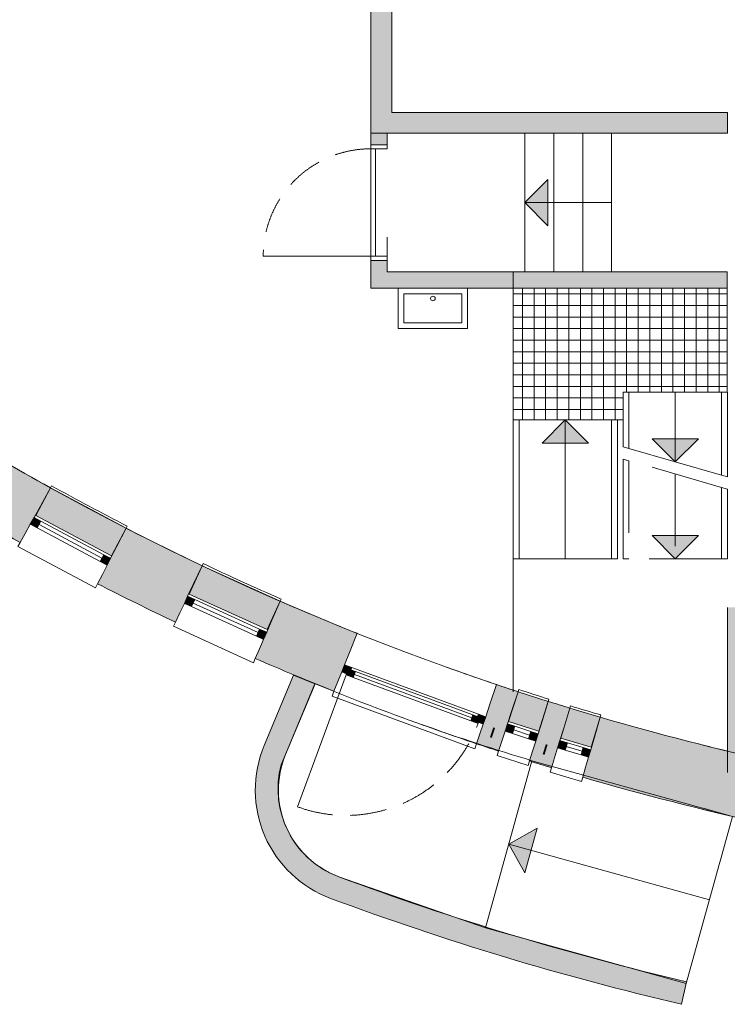
# Model space of a CAD drawing. Units: millimetres. Extents: x 162450 to 223660, y -24744 to 24825.
# Drawn here: x 188256 to 194369, y -24744 to -16229 of the extents above; entities that cross this region are included whole.
import ezdxf

# ---------------------------------------------------------------- set-up
doc = ezdxf.new("R2010")
doc.units = ezdxf.units.MM
doc.header["$MEASUREMENT"] = 0
for name, pattern in [('Achse', [2300, 0, -800, 1500, 0]), ('B0701', [468.239987, 311.999989, -156.239998]), ('B0703', [937.400007, 625, -312.400007]), ('Wipeout_Contour', [1000, 0, -1000])]:
    doc.linetypes.add(name, pattern=pattern)
for name, color, linetype in [('21 Buitenwanden', 7, 'Continuous'), ('21 Buitenwanden Doorsnede-arcering', 7, 'Continuous'), ('21 Buitenwanden Ramen', 7, 'Continuous'), ('22 C Binnenwanden', 7, 'Continuous'), ('22 C Binnenwanden Deuren', 7, 'Continuous'), ('22 C Binnenwanden Doorsnede-arcering', 7, 'Continuous'), ('23 Vloeren', 7, 'Continuous'), ('24 Trappen', 7, 'Continuous'), ('24 Trappen 2D arcering', 7, 'Continuous'), ('24 Trappen Afdek-arcering', 7, 'Continuous'), ('24 Trappen Laagscheidingslijnen', 7, 'Continuous'), ('28 Draagconstructies', 7, 'Continuous'), ('28 Draagconstructies Doorsnede-arcering', 7, 'Continuous'), ('74 Sanitair', 7, 'Continuous'), ('82 Interieur', 7, 'Continuous'), ('A Patches', 7, 'Continuous'), ('A Patches 2D arcering', 7, 'Continuous'), ('A Patches Doorsnede-arcering', 7, 'Continuous')]:
    doc.layers.add(name, color=color, linetype=linetype)

# ---------------------------------------------------------------- blocks, each defined once
blk = doc.blocks.new('Slab_50_1', base_point=(182058.1, -14980))
at = {"layer": '23 Vloeren', "color": 255, "linetype": 'Continuous', "lineweight": 0, "flags": 128}
blk.add_lwpolyline([(182058.1, -14980, 0.137917), (192520, -22027), (192520, -18410), (192620, -18410), (192620, -17210), (192520, -17210), (191290, -17210), (191290, -14980), (194370, -14980), (194370, -14230), (185380, -14230), (185380, -14980), (184130, -14980)], format="xyb", close=True, dxfattribs=at)
blk = doc.blocks.new('Wall_3_1', base_point=(190622.4, -21896.6))
at = {"layer": '21 Buitenwanden Doorsnede-arcering', "linetype": 'Continuous', "lineweight": 0}
blk.add_hatch(color=9, dxfattribs=at).paths.add_polyline_path([(190622.4, -21896.6), (190368.1, -22505.6), (190552.6, -22582.7), (190807, -21973.6)])
at = {"layer": '21 Buitenwanden', "color": 3, "linetype": 'Continuous', "lineweight": 0, "flags": 128}
for points in [[(190622.4, -21896.6), (190368.1, -22505.6)], [(190622.4, -21896.6), (190807, -21973.6)], [(190552.6, -22582.7), (190807, -21973.6)]]:
    blk.add_lwpolyline(points, dxfattribs=at)
blk = doc.blocks.new('Wall_4_1', base_point=(190942.3, -23828.2))
at = {"layer": '21 Buitenwanden Doorsnede-arcering', "linetype": 'Continuous', "lineweight": 0}
blk.add_hatch(color=9, dxfattribs=at).paths.add_polyline_path([(190942.3, -23828.2, 0.031283), (193972.6, -24744.1), (194018.3, -24549.4, -0.031283), (191012, -23640.8)])
at = {"layer": '21 Buitenwanden', "color": 3, "linetype": 'Continuous', "lineweight": 0, "flags": 128}
blk.add_lwpolyline([(193972.6, -24744.1), (194018.3, -24549.4)], dxfattribs=at)
at = {"layer": '21 Buitenwanden', "color": 3, "linetype": 'Continuous', "lineweight": 0}
for radius, start in [(25122.9, 249.60004), (25322.9, 249.60003)]:
    blk.add_arc((199769.1, -93.5), radius, start, 256.7673, dxfattribs=at)
blk = doc.blocks.new('Patch 2[2]_1', base_point=(194159.6, -21312))
at = {"color": 254, "linetype": 'Wipeout_Contour', "lineweight": 0, "ltscale": 786643.288301}
blk.add_wipeout([(194159.6, -21312), (194159.6, -23516.5), (196592.8, -23516.5), (196592.8, -21312)], dxfattribs=at).dxf.layer = 'A Patches 2D arcering'
at = {"layer": 'A Patches Doorsnede-arcering', "linetype": 'Continuous', "lineweight": 0}
for points in [[(194538.2, -22778.3), (194550, -21312), (194370, -21312), (194370, -22738.8)], [(194580, -21667.8), (194580, -21312), (194550, -21312), (194550, -21660.5)], [(194670, -23177.1), (194670, -21312), (194580, -21312), (194580, -23064.8)], [(194550, -22927.8), (194570.5, -22970.3), (194580, -22990.1), (194580, -21667.8), (194550, -21660.5), (194550, -22778.3, -0.000103), (194538.2, -22775.6), (194538.2, -22778.3), (194470.4, -22762.4), (194470.5, -22762.5)], [(195836.5, -22832.1), (196000.4, -22757.7), (195508.5, -21674.1), (195344.6, -21748.5)], [(195645.3, -22918.9), (195727.2, -22881.7), (195235.4, -21798.1), (195153.4, -21835.3)], [(195727.2, -22881.7), (195809.2, -22844.5), (195317.3, -21760.9), (195235.4, -21798.1)], [(195809.2, -22844.5), (195836.5, -22832.1), (195344.6, -21748.5), (195317.3, -21760.9)], [(195181.5, -21909.5), (195122.8, -21941.8), (195155, -22000.5), (195213.7, -21968.3)], [(195184.8, -21915.7), (195213.7, -21968.3), (195188.9, -21913.5)], [(194670, -22267.1), (194728.7, -22234.9), (194696.4, -22176.2), (194637.7, -22208.4)], [(194470.5, -22762.5), (194370, -22553.7, -0.002324), (194159.6, -22502), (194159.6, -22687.6, 0.003405)], [(194550, -22965.7), (194550, -22927.8), (194470.5, -22762.5, -0.003405), (194159.6, -22687.6), (194159.6, -22873, 0.00424)], [(196223, -22920.7, -0.2526), (195996.1, -22748.3), (196000.4, -22757.7), (195836.6, -22832.1, 0.016098), (195850.8, -22859.5, 0.004047)], [(194580, -23064.8), (194580, -22990.1), (194570.5, -22970.3, -0.004462), (194159.6, -22873), (194159.6, -22965.7, 0.004546)], [(196412.9, -23495.3), (196425.8, -23406.3, -0.255686), (195727.2, -22881.7), (195645.3, -22918.9, 0.255686)], [(196425.8, -23406.3), (196438.7, -23317.2, -0.255686), (195809.2, -22844.5), (195727.2, -22881.7, 0.255686)], [(195836.6, -22832.1), (195836.5, -22832.1), (195809.2, -22844.5, 0.002818), (195813, -22852.9, 0.000412), (195850.8, -22859.5, -0.016098)], [(196438.7, -23317.2), (196464.4, -23139, -0.002898), (196195.2, -23098.6, -0.229871), (195850.8, -22859.5, -0.000412), (195813, -22852.9, 0.252686)], [(196464.4, -23139), (196490.1, -22960.9, -0.006945), (195850.8, -22859.5, 0.229871), (196195.2, -23098.6, 0.002898)], [(194580, -23157.1), (194580, -23064.8, -0.004546), (194159.6, -22965.7), (194159.6, -23058.3, 0.004528)], [(194550, -22927.8), (194550, -22965.7, 0.000222), (194570.5, -22970.3)], [(194580, -22990.1), (194580, -23064.8, 0.000435), (194620.3, -23073.9)], [(196464.4, -23139, 0.001381), (196592.8, -23157.2), (196592.8, -22975.5, -0.001113), (196490.1, -22960.9)], [(194580, -23064.8), (194580, -23157.1, 0.000967), (194670, -23177.1), (194620.3, -23073.9, -0.000435)], [(196412.9, -23495.3), (195867.5, -23231, -0.015897), (194670, -22992.4), (194670, -23177.1, 0.02286)], [(196438.7, -23317.2, 0.001645), (196592.8, -23338.9), (196592.8, -23157.2, -0.001381), (196464.4, -23139)], [(196425.8, -23406.3, 0.001775), (196592.8, -23429.8), (196592.8, -23338.9, -0.001645), (196438.7, -23317.2)], [(196412.9, -23495.3, 0.00159), (196563.1, -23516.5), (196592.8, -23516.5), (196592.8, -23429.8, -0.001775), (196425.8, -23406.3)]]:
    blk.add_hatch(color=9, dxfattribs=at).paths.add_polyline_path(points)
at = {"layer": 'A Patches', "color": 255, "linetype": 'Continuous', "lineweight": 0}
for p, q in [((194370, -22553.7), (194370, -21312)), ((194370, -22553.7), (194370, -21312)), ((194670, -21312), (194670, -22157)), ((194670, -21312), (194670, -22623.8)), ((195139.9, -21857.2), (195120.4, -21312)), ((195503.5, -21312), (195139.9, -21857.2)), ((195708.2, -21312), (195481.4, -21668.9)), ((195705.7, -21312), (195481.4, -21668.9)), ((195714, -21312), (195481.4, -21668.9)), ((195736.4, -21312), (195481.4, -21668.9)), ((195756.4, -21312), (195481.4, -21668.9)), ((195793.7, -21312), (195481.4, -21668.9)), ((195823, -21312), (195481.4, -21668.9)), ((195854.9, -21312), (195481.4, -21668.9)), ((195838.7, -21312), (195481.4, -21668.9)), ((195808, -21312), (195481.4, -21668.9)), ((195780.3, -21312), (195481.4, -21668.9)), ((195767.9, -21312), (195481.4, -21668.9)), ((195745.9, -21312), (195481.4, -21668.9)), ((195728, -21312), (195481.4, -21668.9)), ((195720.5, -21312), (195481.4, -21668.9)), ((195139.9, -21857.2), (195481.4, -21668.9)), ((195481.4, -21668.9), (196326.3, -22936.6)), ((196592.8, -22310.3), (195481.4, -21668.9)), ((194670, -22157), (195139.9, -21857.2)), ((196326.3, -22936.6), (196592.8, -22967.2))]:
    blk.add_line(p, q, dxfattribs=at)
at = {"layer": 'A Patches', "color": 3, "linetype": 'Continuous', "lineweight": 0}
for p, q in [((194370, -22738.8), (194370, -21312)), ((194550, -21312), (194550, -22778.3)), ((195184.8, -21915.7), (195188.9, -21913.5))]:
    blk.add_line(p, q, dxfattribs=at)
at = {"layer": 'A Patches', "color": 2, "linetype": 'Continuous', "lineweight": 0}
for p, q in [((194580, -21312), (194580, -23064.8)), ((194670, -21312), (194670, -23177.1)), ((195344.6, -21748.5), (195508.5, -21674.1)), ((195508.5, -21674.1), (195996.1, -22748.3)), ((195153.4, -21835.3), (195235.4, -21798.1)), ((195235.4, -21798.1), (195317.3, -21760.9)), ((195727.2, -22881.7), (195235.4, -21798.1)), ((195809.2, -22844.5), (195317.3, -21760.9)), ((195832.2, -22822.7), (195344.6, -21748.5)), ((195645.3, -22918.9), (195153.4, -21835.3)), ((195213.7, -21968.3), (195184.8, -21915.7)), ((195213.7, -21968.3), (195184.8, -21915.7)), ((195213.7, -21968.3), (195188.9, -21913.5)), ((194670, -22267.1), (194641.1, -22214.6)), ((194670, -22267.1), (194670, -22198.7)), ((194580, -22990.1), (194580, -23064.8)), ((194670, -23177.1), (194670, -22992.4)), ((196412.9, -23495.3), (195867.5, -23231))]:
    blk.add_line(p, q, dxfattribs=at)
at = {"layer": 'A Patches', "color": 1, "linetype": 'Continuous', "lineweight": 0}
for p, q in [((195317.3, -21760.9), (195344.6, -21748.5)), ((195122.8, -21941.8), (194696.4, -22176.2)), ((195181.5, -21909.5), (195122.8, -21941.8)), ((195122.8, -21941.8), (195155, -22000.5)), ((195155, -22000.5), (195213.7, -21968.3)), ((195138.9, -21971.2), (194712.6, -22205.5)), ((194728.7, -22234.9), (195155, -22000.5)), ((194696.4, -22176.2), (194667.1, -22192.3)), ((194728.7, -22234.9), (194696.4, -22176.2)), ((194670, -22267.1), (194728.7, -22234.9))]:
    blk.add_line(p, q, dxfattribs=at)
at = {"layer": 'A Patches', "color": 9, "linetype": 'Achse', "lineweight": 0}
blk.add_line((195213.7, -21968.3), (194670, -22267.1), dxfattribs=at)
at = {"layer": 'A Patches', "color": 1, "linetype": 'Achse', "lineweight": 0}
blk.add_line((194670, -22267.1), (195204.2, -21972.6), dxfattribs=at)
at = {"layer": 'A Patches', "color": 255, "linetype": 'Continuous', "lineweight": 0}
for start, end in [(255.9402, 256.47288), (255.9402, 256.47288), (257.23046, 262.03852)]:
    blk.add_arc((199820, 99.9), 23300, start, end, dxfattribs=at)
at = {"layer": 'A Patches', "color": 2, "linetype": 'Continuous', "lineweight": 0}
for centre, radius, start, end in [((199820, 99.9), 23300, 255.9402, 256.47288), ((196269.3, -22624.3), 300, 204.41367, 261.11924), ((196555.8, -22505.6), 1000, 204.41367, 261.7835), ((199820, 99.9), 23300, 261.11924, 262.03852), ((199820, 99.9), 23840, 256.26499, 257.52442), ((199820, 99.9), 23840, 261.7835, 262.14789)]:
    blk.add_arc(centre, radius, start, end, dxfattribs=at)
at = {"layer": 'A Patches', "color": 1, "linetype": 'Continuous', "lineweight": 0}
for radius, start, end in [(19206.4, 256.91124, 260.5543), (19386.4, 257.03489, 262.27303)]:
    blk.add_arc((199019.5, -4285), radius, start, end, dxfattribs=at)
blk = doc.blocks.new('D1R 18[3]_1')
at = {"layer": '22 C Binnenwanden Deuren', "color": 2, "linetype": 'Achse', "lineweight": 0}
for p, q in [((191289.963872, -17310), (191289.963872, -18310)), ((191429.963872, -17310), (191429.963872, -18310))]:
    blk.add_line(p, q, dxfattribs=at)
at = {"layer": '22 C Binnenwanden Deuren', "color": 1, "linetype": 'Continuous', "lineweight": 0}
for p, q in [((191289.963872, -17345), (191289.963872, -17310)), ((191289.963872, -17310), (191429.963872, -17310)), ((191429.963872, -17345), (191289.963872, -17345)), ((191429.963872, -17310), (191429.963872, -17345)), ((191289.963872, -18275), (190359.963872, -18275)), ((191289.963872, -18310), (191289.963872, -18275)), ((191289.963872, -18275), (191429.963872, -18275)), ((191429.963872, -18275), (191429.963872, -18310)), ((191429.963872, -18310), (191289.963872, -18310))]:
    blk.add_line(p, q, dxfattribs=at)
at = {"layer": '22 C Binnenwanden Deuren', "color": 3, "linetype": 'Continuous', "lineweight": 0}
for p, q in [((191429.963872, -17310), (191289.963872, -17310)), ((191429.963872, -18310), (191289.963872, -18310))]:
    blk.add_line(p, q, dxfattribs=at)
at = {"layer": '22 C Binnenwanden Deuren', "color": 9, "linetype": 'Continuous', "lineweight": 0}
for p, q in [((191289.963872, -17345), (191289.963872, -18275)), ((191329.963872, -17345), (191289.963872, -17345)), ((191329.963872, -18275), (191329.963872, -17345)), ((191289.963872, -18275), (191329.963872, -18275))]:
    blk.add_line(p, q, dxfattribs=at)
at = {"layer": '22 C Binnenwanden Deuren', "color": 1, "linetype": 'B0701', "lineweight": 0}
blk.add_arc((191289.963872, -18275), 930, 90, 180, dxfattribs=at)
blk = doc.blocks.new('Wall_10_1', base_point=(191430, -17210))
at = {"layer": '22 C Binnenwanden Doorsnede-arcering', "linetype": 'Continuous', "lineweight": 0}
for points in [[(191290, -17210), (191290, -17310), (191430, -17310), (191430, -17210)], [(191290, -18550), (191430, -18410), (191430, -18310), (191290, -18310)]]:
    blk.add_hatch(color=9, dxfattribs=at).paths.add_polyline_path(points)
at = {"layer": '22 C Binnenwanden', "color": 3, "linetype": 'Continuous', "lineweight": 0}
for p, q in [((191430, -17310), (191290, -17310)), ((191430, -18310), (191290, -18310))]:
    blk.add_line(p, q, dxfattribs=at)
at = {"layer": '22 C Binnenwanden', "color": 3, "linetype": 'Continuous', "lineweight": 0, "flags": 128}
for points in [[(191290, -17210), (191290, -17310)], [(191430, -17310), (191430, -17210)], [(191290, -18310), (191290, -18550)], [(191430, -18410), (191430, -18310)]]:
    blk.add_lwpolyline(points, dxfattribs=at)
at = {"layer": '22 C Binnenwanden Deuren', "color": 1, "linetype": 'Continuous', "lineweight": 0}
blk.add_blockref('D1R 18[3]_1', (0, 0), dxfattribs=at)
blk = doc.blocks.new('Slab_56_1', base_point=(190514.9, -22673.1))
at = {"layer": '23 Vloeren', "color": 9, "linetype": 'Continuous', "lineweight": 0, "flags": 128}
blk.add_lwpolyline([(190514.9, -22673.1, 0.385026), (191012, -23640.8), (192280.4, -24082.9), (192681.5, -22637.5, -0.02475), (190808, -21971.1)], format="xyb", close=True, dxfattribs=at)
blk = doc.blocks.new('Wall_97_1', base_point=(191340, -17210))
at = {"layer": '22 C Binnenwanden Doorsnede-arcering', "linetype": 'Continuous', "lineweight": 0}
blk.add_hatch(color=9, dxfattribs=at).paths.add_polyline_path([(191890, -17210), (194370, -17210), (194370, -17030), (191890, -17030)])
at = {"layer": '22 C Binnenwanden', "color": 3, "linetype": 'Continuous', "lineweight": 0, "flags": 128}
for points in [[(194370, -17030), (191890, -17030)], [(191890, -17210), (194370, -17210)]]:
    blk.add_lwpolyline(points, dxfattribs=at)
at = {"layer": '22 C Binnenwanden', "color": 2, "linetype": 'Continuous', "lineweight": 0, "flags": 128}
blk.add_lwpolyline([(194370, -17210), (194370, -17030)], dxfattribs=at)
blk = doc.blocks.new('Wall_99_1', base_point=(191290, -14980))
at = {"layer": '22 C Binnenwanden Doorsnede-arcering', "linetype": 'Continuous', "lineweight": 0}
blk.add_hatch(color=9, dxfattribs=at).paths.add_polyline_path([(191470, -15260), (191290, -14980), (191290, -16710), (191470, -16710)])
at = {"layer": '22 C Binnenwanden', "color": 3, "linetype": 'Continuous', "lineweight": 0, "flags": 128}
for points in [[(191290, -14980), (191290, -16710)], [(191470, -16710), (191470, -15260)]]:
    blk.add_lwpolyline(points, dxfattribs=at)
blk = doc.blocks.new('Wall_135_1', base_point=(194369, -18410))
at = {"layer": '22 C Binnenwanden Doorsnede-arcering', "linetype": 'Continuous', "lineweight": 0}
blk.add_hatch(color=9, dxfattribs=at).paths.add_polyline_path([(194369, -18410), (191430, -18410), (191290, -18550), (194369, -18550)])
at = {"layer": '22 C Binnenwanden', "color": 3, "linetype": 'Continuous', "lineweight": 0, "flags": 128}
for points in [[(194369, -18410), (191430, -18410)], [(194369, -18410), (194369, -18550)], [(191290, -18550), (194369, -18550)]]:
    blk.add_lwpolyline(points, dxfattribs=at)
blk = doc.blocks.new('Wall_136_1', base_point=(190368.1, -22505.6))
at = {"layer": '21 Buitenwanden Doorsnede-arcering', "linetype": 'Continuous', "lineweight": 0}
blk.add_hatch(color=9, dxfattribs=at).paths.add_polyline_path([(190368.1, -22505.6, 0.425844), (190942.3, -23828.2), (191012, -23640.8, -0.425844), (190552.6, -22582.7)])
at = {"layer": '21 Buitenwanden', "color": 3, "linetype": 'Continuous', "lineweight": 0}
for radius in [1000, 800]:
    blk.add_arc((191290.9, -22890.9), radius, 157.33422, 249.60003, dxfattribs=at)
blk = doc.blocks.new('Column_13_1', base_point=(191590, -17120))
at = {"layer": '28 Draagconstructies Doorsnede-arcering', "linetype": 'Continuous', "lineweight": 0}
for points in [[(191290, -17030), (191290, -17210), (191340, -17210), (191340, -17030)], [(191430, -17030), (191340, -17030), (191340, -17210), (191430, -17210)], [(191470, -17030), (191430, -17030), (191430, -17210), (191470, -17210)], [(191890, -17030), (191470, -17030), (191470, -17210), (191890, -17210)]]:
    blk.add_hatch(color=9, dxfattribs=at).paths.add_polyline_path(points)
at = {"layer": '28 Draagconstructies', "color": 3, "linetype": 'Continuous', "lineweight": 0, "flags": 128}
for points in [[(191290, -17030), (191290, -17210)], [(191890, -17030), (191470, -17030)], [(191430, -17210), (191470, -17210)], [(191470, -17210), (191890, -17210)]]:
    blk.add_lwpolyline(points, dxfattribs=at)
blk = doc.blocks.new('Column_14_1', base_point=(191380, -16960))
at = {"layer": '28 Draagconstructies Doorsnede-arcering', "linetype": 'Continuous', "lineweight": 0}
for points in [[(191290, -16710), (191290, -17210), (191340, -17210), (191340, -17030), (191430, -17030), (191470, -17030), (191470, -16710)], [(191340, -17210), (191430, -17210), (191430, -17030), (191340, -17030)], [(191470, -17030), (191430, -17030), (191430, -17210), (191470, -17210)]]:
    blk.add_hatch(color=9, dxfattribs=at).paths.add_polyline_path(points)
at = {"layer": '28 Draagconstructies', "color": 3, "linetype": 'Continuous', "lineweight": 0, "flags": 128}
for points in [[(191290, -16710), (191290, -17210)], [(191470, -17030), (191470, -16710)], [(191430, -17210), (191470, -17210)]]:
    blk.add_lwpolyline(points, dxfattribs=at)
blk = doc.blocks.new('Slab_62_1', base_point=(192520, -18550))
at = {"layer": '24 Trappen Afdek-arcering', "linetype": 'Continuous', "lineweight": 0}
h = blk.add_hatch(dxfattribs=at)
h.set_pattern_fill('950_Raster_100_0001', color=9, style=0, pattern_type=2)
h.set_pattern_definition([(0, (0, 0), (0, 100), []), (90, (0, 0), (-100, 0), [])])
h.paths.add_polyline_path([(192520, -18550), (192520, -19690), (193470, -19690), (193470, -19450), (194369, -19450), (194369, -18550)])
at = {"layer": '24 Trappen', "color": 1, "linetype": 'Continuous', "lineweight": 0, "flags": 128}
blk.add_lwpolyline([(192520, -18550), (192520, -19690), (193470, -19690), (193470, -19450), (194369, -19450), (194369, -18550)], close=True, dxfattribs=at)
blk = doc.blocks.new('R1 18[25]_1')
at = {"layer": '21 Buitenwanden Doorsnede-arcering', "linetype": 'Continuous', "lineweight": 0}
for points in [[(191062.5, -21807.5), (191037.6, -21869.7), (191078.7, -21884.9), (191093.9, -21843.6), (191117.4, -21852.2), (191125.3, -21830.7)], [(191093.9, -21843.6), (191075.3, -21894.3), (191138.2, -21917.4), (191156.8, -21866.7)], [(192216.4, -22314.4), (192235.1, -22263.7), (192172.2, -22240.5), (192153.5, -22291.2)], [(192261, -22320.1), (192282.4, -22256.6), (192219.6, -22233.5), (192211.6, -22255.1), (192235.1, -22263.7), (192219.9, -22305)]]:
    blk.add_hatch(color=9, dxfattribs=at).paths.add_polyline_path(points)
at = {"layer": '21 Buitenwanden Ramen', "color": 2, "linetype": 'Continuous', "lineweight": 0}
for p, q in [((191037.6, -21869.7), (191062.5, -21807.5)), ((191037.6, -21869.7), (191062.5, -21807.5)), ((192261, -22320.1), (192282.4, -22256.6)), ((192261, -22320.1), (192282.4, -22256.6))]:
    blk.add_line(p, q, dxfattribs=at)
at = {"layer": '21 Buitenwanden Ramen', "color": 1, "linetype": 'Continuous', "lineweight": 0}
for p, q in [((191078.7, -21884.9), (191037.6, -21869.7)), ((191062.5, -21807.5), (191039.3, -21870.4)), ((191062.5, -21807.5), (191125.3, -21830.7)), ((191075.3, -21894.3), (191093.9, -21843.6)), ((191093.9, -21843.6), (191078.7, -21884.9)), ((191117.4, -21852.2), (191093.9, -21843.6)), ((191093.9, -21843.6), (191156.8, -21866.7)), ((191125.3, -21830.7), (191117.4, -21852.2)), ((191125.3, -21830.7), (192219.6, -22233.5)), ((191156.8, -21866.7), (191138.2, -21917.4)), ((191156.8, -21866.7), (192172.2, -22240.5)), ((191075.3, -21894.3), (190655.2, -23035.4)), ((191138.2, -21917.4), (191075.3, -21894.3)), ((192153.5, -22291.2), (191138.2, -21917.4)), ((192153.5, -22291.2), (191138.2, -21917.4)), ((192162.9, -22265.9), (191147.5, -21892.1)), ((190954.1, -22078.6), (190970.8, -22036.8)), ((192189.1, -22533.3), (190954.1, -22078.6)), ((192153.5, -22291.2), (192172.2, -22240.5)), ((192216.4, -22314.4), (192153.5, -22291.2)), ((192172.2, -22240.5), (192235.1, -22263.7)), ((192211.6, -22255.1), (192219.6, -22233.5)), ((192235.1, -22263.7), (192211.6, -22255.1)), ((192235.1, -22263.7), (192216.4, -22314.4)), ((192219.6, -22233.5), (192282.4, -22256.6)), ((192219.9, -22305), (192235.1, -22263.7)), ((192261, -22320.1), (192219.9, -22305)), ((192282.4, -22256.6), (192259.3, -22319.5)), ((192203.5, -22490.6), (192189.1, -22533.3))]:
    blk.add_line(p, q, dxfattribs=at)
at = {"layer": '21 Buitenwanden Ramen', "color": 9, "linetype": 'Achse', "lineweight": 0}
for radius in [23300, 23840]:
    blk.add_arc((199820, 99.9), radius, 248.21088, 251.36833, dxfattribs=at)
at = {"layer": '21 Buitenwanden Ramen', "color": 1, "linetype": 'B0701', "lineweight": 0}
blk.add_arc((191075.3, -21894.3), 1216, 249.7896, 339.7896, dxfattribs=at)
blk = doc.blocks.new('R1 18[26]_1')
at = {"layer": '21 Buitenwanden Doorsnede-arcering', "linetype": 'Continuous', "lineweight": 0}
for points in [[(189706.8, -21215.6), (189678.1, -21276.2), (189740.1, -21304.4), (189767.8, -21243.4)], [(190362.7, -21587.7), (190389.5, -21526.3), (190328.5, -21498.6), (190300.7, -21559.5)]]:
    blk.add_hatch(color=9, dxfattribs=at).paths.add_polyline_path(points)
at = {"layer": '21 Buitenwanden Ramen', "color": 1, "linetype": 'Continuous', "lineweight": 0}
for p, q in [((189841, -20932.8), (189832.4, -20950.9)), ((189740.1, -21304.4), (189678.1, -21276.2)), ((189706.8, -21215.6), (189679.1, -21276.6)), ((189706.8, -21215.6), (189767.8, -21243.4)), ((189767.8, -21243.4), (189740.1, -21304.4)), ((190314.6, -21529), (189753.9, -21273.9)), ((189767.8, -21243.4), (190328.5, -21498.6)), ((190506.6, -21257.7), (190514.6, -21239.4)), ((190300.7, -21559.5), (189740.1, -21304.4)), ((189583.8, -21474.9), (189601, -21438.8)), ((190274.7, -21789.4), (189583.8, -21474.9)), ((190300.7, -21559.5), (190328.5, -21498.6)), ((190328.5, -21498.6), (190389.5, -21526.3)), ((190389.5, -21526.3), (190361.7, -21587.3)), ((190362.7, -21587.7), (190300.7, -21559.5)), ((190290.7, -21752.7), (190274.7, -21789.4))]:
    blk.add_line(p, q, dxfattribs=at)
at = {"layer": '21 Buitenwanden Ramen', "color": 2, "linetype": 'Continuous', "lineweight": 0}
for p, q in [((189678.1, -21276.2), (189706.8, -21215.6)), ((189678.1, -21276.2), (189706.8, -21215.6)), ((190362.7, -21587.7), (190389.5, -21526.3)), ((190362.7, -21587.7), (190389.5, -21526.3))]:
    blk.add_line(p, q, dxfattribs=at)
at = {"layer": '21 Buitenwanden Ramen', "color": 1, "linetype": 'Continuous', "lineweight": 0}
blk.add_arc((199820, 99.9), 23280, 244.61801, 246.43946, dxfattribs=at)
at = {"layer": '21 Buitenwanden Ramen', "color": 9, "linetype": 'Achse', "lineweight": 0}
for radius in [23300, 23840]:
    blk.add_arc((199820, 99.9), radius, 244.61801, 246.43946, dxfattribs=at)
blk = doc.blocks.new('R1 18[27]_1')
at = {"layer": '21 Buitenwanden Doorsnede-arcering', "linetype": 'Continuous', "lineweight": 0}
for points in [[(192923.4, -22462.6), (192903.8, -22526.6), (192968.4, -22545.9), (192987.6, -22481.8)], [(193170.9, -22606.6), (193189.7, -22542.2), (193125.5, -22523), (193106.3, -22587.2)]]:
    blk.add_hatch(color=9, dxfattribs=at).paths.add_polyline_path(points)
at = {"layer": '21 Buitenwanden Ramen', "color": 1, "linetype": 'Continuous', "lineweight": 0}
for p, q in [((193014.9, -22163.2), (193009, -22182.4)), ((193272.1, -22261.1), (193277.7, -22241.9)), ((192923.4, -22462.6), (192904.2, -22526.7)), ((192923.4, -22462.6), (192987.6, -22481.8)), ((192968.4, -22545.9), (192903.8, -22526.6)), ((192987.6, -22481.8), (192968.4, -22545.9)), ((193106.3, -22587.2), (192968.4, -22545.9)), ((193115.9, -22555.1), (192978, -22513.9)), ((192987.6, -22481.8), (193125.5, -22523)), ((193106.3, -22587.2), (193125.5, -22523)), ((193125.5, -22523), (193189.7, -22542.2)), ((193189.7, -22542.2), (193170.5, -22606.4)), ((193170.9, -22606.6), (193106.3, -22587.2)), ((192839.5, -22737), (192851.2, -22698.8)), ((193109.1, -22817.7), (192839.5, -22737)), ((193120.3, -22779.3), (193109.1, -22817.7))]:
    blk.add_line(p, q, dxfattribs=at)
at = {"layer": '21 Buitenwanden Ramen', "color": 2, "linetype": 'Continuous', "lineweight": 0}
for p, q in [((192903.8, -22526.6), (192923.4, -22462.6)), ((192903.8, -22526.6), (192923.4, -22462.6)), ((193170.9, -22606.6), (193189.7, -22542.2)), ((193170.9, -22606.6), (193189.7, -22542.2))]:
    blk.add_line(p, q, dxfattribs=at)
at = {"layer": '21 Buitenwanden Ramen', "color": 9, "linetype": 'Achse', "lineweight": 0}
for radius in [23300, 23840]:
    blk.add_arc((199820, 99.9), radius, 253.00334, 253.67847, dxfattribs=at)
at = {"layer": '21 Buitenwanden Ramen', "color": 1, "linetype": 'Continuous', "lineweight": 0}
blk.add_arc((199820, 99.9), 23280, 253.00334, 253.67847, dxfattribs=at)
blk = doc.blocks.new('R1 18[28]_1')
at = {"layer": '21 Buitenwanden Doorsnede-arcering', "linetype": 'Continuous', "lineweight": 0}
for points in [[(192470.3, -22319), (192449.4, -22382.7), (192513.5, -22403.3), (192534, -22339.5)], [(192714.8, -22468), (192734.9, -22404.1), (192671.1, -22383.6), (192650.6, -22447.4)]]:
    blk.add_hatch(color=9, dxfattribs=at).paths.add_polyline_path(points)
at = {"layer": '21 Buitenwanden Ramen', "color": 1, "linetype": 'Continuous', "lineweight": 0}
for p, q in [((192567.8, -22021.6), (192561.5, -22040.6)), ((192822.9, -22124.6), (192828.9, -22105.5)), ((192513.5, -22403.3), (192449.4, -22382.7)), ((192470.3, -22319), (192449.8, -22382.8)), ((192470.3, -22319), (192534, -22339.5)), ((192534, -22339.5), (192513.5, -22403.3)), ((192660.9, -22415.5), (192523.8, -22371.4)), ((192534, -22339.5), (192671.1, -22383.6)), ((192650.6, -22447.4), (192671.1, -22383.6)), ((192671.1, -22383.6), (192734.9, -22404.1)), ((192650.6, -22447.4), (192513.5, -22403.3)), ((192714.8, -22468), (192650.6, -22447.4)), ((192734.9, -22404.1), (192714.4, -22467.9)), ((192380.8, -22591.8), (192393.3, -22553.7)), ((192648.7, -22677.8), (192380.8, -22591.8)), ((192660.7, -22639.7), (192648.7, -22677.8))]:
    blk.add_line(p, q, dxfattribs=at)
at = {"layer": '21 Buitenwanden Ramen', "color": 2, "linetype": 'Continuous', "lineweight": 0}
for p, q in [((192449.4, -22382.7), (192470.3, -22319)), ((192449.4, -22382.7), (192470.3, -22319)), ((192714.8, -22468), (192734.9, -22404.1)), ((192714.8, -22468), (192734.9, -22404.1))]:
    blk.add_line(p, q, dxfattribs=at)
at = {"layer": '21 Buitenwanden Ramen', "color": 9, "linetype": 'Achse', "lineweight": 0}
for radius in [23300, 23840]:
    blk.add_arc((199820, 99.9), radius, 251.849, 252.52413, dxfattribs=at)
at = {"layer": '21 Buitenwanden Ramen', "color": 1, "linetype": 'Continuous', "lineweight": 0}
blk.add_arc((199820, 99.9), 23280, 251.849, 252.52413, dxfattribs=at)
blk = doc.blocks.new('R1 18[29]_1')
at = {"layer": '21 Buitenwanden Doorsnede-arcering', "linetype": 'Continuous', "lineweight": 0}
for points in [[(188379.7, -20533.8), (188347.2, -20592.4), (188407.3, -20624.4), (188438.8, -20565.3)], [(189010.7, -20946.6), (189041.3, -20887), (188982.2, -20855.4), (188950.7, -20914.5)]]:
    blk.add_hatch(color=9, dxfattribs=at).paths.add_polyline_path(points)
at = {"layer": '21 Buitenwanden Ramen', "color": 1, "linetype": 'Continuous', "lineweight": 0}
for p, q in [((188531.5, -20260), (188521.8, -20277.5)), ((188407.3, -20624.4), (188347.2, -20592.4)), ((188379.7, -20533.8), (188348.2, -20592.9)), ((188379.7, -20533.8), (188438.8, -20565.3)), ((188438.8, -20565.3), (188407.3, -20624.4)), ((188966.5, -20885), (188423, -20594.9)), ((188438.8, -20565.3), (188982.2, -20855.4)), ((188950.7, -20914.5), (188407.3, -20624.4)), ((189175.2, -20626.3), (189184.3, -20608.5)), ((188240.5, -20784.8), (188259.9, -20749.8)), ((188910.2, -21142.3), (188240.5, -20784.8)), ((188950.7, -20914.5), (188982.2, -20855.4)), ((188982.2, -20855.4), (189041.3, -20887)), ((189010.7, -20946.6), (188950.7, -20914.5)), ((189041.3, -20887), (189009.8, -20946.1)), ((188928.5, -21106.7), (188910.2, -21142.3))]:
    blk.add_line(p, q, dxfattribs=at)
at = {"layer": '21 Buitenwanden Ramen', "color": 2, "linetype": 'Continuous', "lineweight": 0}
for p, q in [((188347.2, -20592.4), (188379.7, -20533.8)), ((188347.2, -20592.4), (188379.7, -20533.8)), ((189010.7, -20946.6), (189041.3, -20887)), ((189010.7, -20946.6), (189041.3, -20887))]:
    blk.add_line(p, q, dxfattribs=at)
at = {"layer": '21 Buitenwanden Ramen', "color": 1, "linetype": 'Continuous', "lineweight": 0}
blk.add_arc((199820, 99.9), 23280, 240.99396, 242.81542, dxfattribs=at)
at = {"layer": '21 Buitenwanden Ramen', "color": 9, "linetype": 'Achse', "lineweight": 0}
for radius in [23300, 23840]:
    blk.add_arc((199820, 99.9), radius, 240.99396, 242.81542, dxfattribs=at)
blk = doc.blocks.new('Wall_159_1', base_point=(186495.8, -19669))
at = {"layer": '21 Buitenwanden Doorsnede-arcering', "linetype": 'Continuous', "lineweight": 0}
for points in [[(186797.6, -19221.2), (186697, -19370.5, 0.002892), (186923.1, -19521), (186967.1, -19452.9), (187345.2, -19696.9), (187301.5, -19764.5, 0.01402), (188434.5, -20434.9), (188521.8, -20277.5, -0.021706)], [(186596.4, -19519.7), (186546.1, -19594.4, 0.020747), (188224.1, -20626.8), (188268, -20548.2, -0.013082), (187203.9, -19915.8), (187160.8, -19982.6), (186782.7, -19738.5), (186825.5, -19672.2, -0.002908)], [(186546.1, -19594.4), (186495.8, -19669, 0.021706), (188259.9, -20749.8), (188224.1, -20626.8, -0.020747)], [(187203.9, -19915.8, 0.013082), (188268, -20548.2), (188355.9, -20391.1, -0.013061), (187301.5, -19764.5)], [(188224.1, -20626.8), (188259.9, -20749.8), (188434.5, -20434.9, -0.000958), (188355.9, -20391.1)], [(189175.2, -20626.3), (189093, -20786.4, 0.007865), (189755.3, -21113.5), (189832.4, -20950.9, -0.007865)], [(189050.7, -21068), (189173.1, -20827.4, -0.000958), (189093, -20786.4), (188928.5, -21106.7)], [(189173.1, -20827.4), (189091.5, -20987.8, 0.005949), (189596.3, -21237.1), (189674, -21074.8, -0.005949)], [(189050.7, -21068, 0.005949), (189557.4, -21318.3), (189596.3, -21237.1, -0.005949), (189091.5, -20987.8)], [(188928.5, -21106.7, 0.007865), (189601, -21438.8), (189557.4, -21318.3, -0.005949), (189050.7, -21068)], [(189557.4, -21318.3), (189601, -21438.8), (189755.3, -21113.5, -0.000958), (189674, -21074.8)], [(190434.6, -21422.7, 0.001399), (190555.2, -21474.9), (190586.3, -21400.6), (191001.5, -21574.2), (190970.4, -21648.5, 0.001539), (191104.4, -21702.6), (191171.2, -21535.4, -0.007729), (190506.6, -21257.7)], [(190410.2, -21706.4), (190517.2, -21458.5, -0.000958), (190434.6, -21422.7), (190290.7, -21752.7)], [(190517.2, -21458.5), (190445.9, -21623.8, 0.000459), (190485.8, -21641), (190555.2, -21474.9, -0.000441)], [(190410.2, -21706.4, 0.005813), (190919.7, -21919.3), (190953.5, -21835.9, -0.000599), (190900.9, -21814.6), (190870.3, -21887.9), (190455.1, -21714.2), (190485.8, -21641, -0.000459), (190445.9, -21623.8)], [(190290.7, -21752.7, 0.007729), (190970.8, -22036.8), (190919.7, -21919.3, -0.005813), (190410.2, -21706.4)], [(190970.4, -21648.5), (190900.9, -21814.6, 0.000599), (190953.5, -21835.9), (191020.9, -21669, -0.000581)], [(190919.7, -21919.3), (190970.8, -22036.8), (191104.4, -21702.6, -0.000958), (191020.9, -21669)], [(192318.5, -22149.5, 0.002097), (192505.5, -22211.7), (192561.5, -22040.6, -0.002097), (192376, -21978.9)], [(192822.9, -22124.6), (192768.9, -22296.3, 0.002091), (192956.4, -22354.5), (193009, -22182.4, -0.002091)], [(192318.6, -22434.3), (192403.9, -22178.1, -0.000958), (192318.5, -22149.5), (192203.5, -22490.6)], [(192334.9, -22439.7), (192393.3, -22553.7), (192505.5, -22211.7, -0.000958), (192420, -22183.5)], [(192403.9, -22178.1), (192347, -22348.9, 0.000181), (192363.3, -22354.3), (192420, -22183.5, -0.000181)], [(192774.7, -22581), (192854.8, -22323.2, -0.000958), (192768.9, -22296.3), (192660.7, -22639.7)], [(193272.1, -22261.1), (193221.5, -22433.8, 0.016783), (194747.8, -22825.6), (194786.7, -22649.9, -0.016783)], [(192318.6, -22434.3, 0.000181), (192334.9, -22439.7), (192363.3, -22354.3, -0.000181), (192347, -22348.9)], [(192790.5, -22585.9), (192851.2, -22698.8), (192956.4, -22354.5, -0.000958), (192870.4, -22328)], [(192854.8, -22323.2), (192801.4, -22495.1, 0.000174), (192817.1, -22499.9), (192870.4, -22328, -0.000174)], [(192203.5, -22490.6, 0.002097), (192393.3, -22553.7), (192334.9, -22439.7, -0.000181), (192318.6, -22434.3)], [(193233, -22718.3), (193307.9, -22458.9, -0.000958), (193221.5, -22433.8), (193120.3, -22779.3)], [(193307.9, -22458.9), (193258, -22631.9, 0.015824), (194708.9, -23001.4), (194747.8, -22825.6, -0.015824)], [(192801.4, -22495.1), (192774.7, -22581, 0.000174), (192790.5, -22585.9), (192817.1, -22499.9, -0.000174)], [(192660.7, -22639.7, 0.002091), (192851.2, -22698.8), (192790.5, -22585.9, -0.000174), (192774.7, -22581)], [(193258, -22631.9), (193233, -22718.3, 0.015824), (194689.4, -23089.3), (194708.9, -23001.4, -0.015824)], [(193120.3, -22779.3, 0.016783), (194670, -23177.1), (194689.4, -23089.3, -0.015824), (193233, -22718.3)]]:
    blk.add_hatch(color=9, dxfattribs=at).paths.add_polyline_path(points)
at = {"layer": '21 Buitenwanden', "color": 2, "linetype": 'Continuous', "lineweight": 0}
for p, q in [((188434.5, -20434.9), (188521.8, -20277.5)), ((188379.7, -20533.8), (188434.5, -20434.9)), ((188379.7, -20533.8), (188434.5, -20434.9)), ((188303.6, -20671.1), (188347.2, -20592.4)), ((188303.6, -20671.1), (188347.2, -20592.4)), ((188347.2, -20592.4), (188379.7, -20533.8)), ((188347.2, -20592.4), (188379.7, -20533.8)), ((188259.9, -20749.8), (188303.6, -20671.1)), ((188259.9, -20749.8), (188303.6, -20671.1)), ((189093, -20786.4), (189175.2, -20626.3)), ((189041.3, -20887), (189093, -20786.4)), ((189041.3, -20887), (189093, -20786.4)), ((188969.6, -21026.6), (189010.7, -20946.6)), ((188969.6, -21026.6), (189010.7, -20946.6)), ((189010.7, -20946.6), (189041.3, -20887)), ((189010.7, -20946.6), (189041.3, -20887)), ((188928.5, -21106.7), (188969.6, -21026.6)), ((188928.5, -21106.7), (188969.6, -21026.6)), ((189755.3, -21113.5), (189832.4, -20950.9)), ((189706.8, -21215.6), (189755.3, -21113.5)), ((189706.8, -21215.6), (189755.3, -21113.5)), ((189639.5, -21357.5), (189678.1, -21276.2)), ((189639.5, -21357.5), (189678.1, -21276.2)), ((189678.1, -21276.2), (189706.8, -21215.6)), ((189678.1, -21276.2), (189706.8, -21215.6)), ((190434.6, -21422.7), (190506.6, -21257.7)), ((189601, -21438.8), (189639.5, -21357.5)), ((189601, -21438.8), (189639.5, -21357.5)), ((190389.5, -21526.3), (190434.6, -21422.7)), ((190389.5, -21526.3), (190434.6, -21422.7)), ((190362.7, -21587.7), (190389.5, -21526.3)), ((190362.7, -21587.7), (190389.5, -21526.3)), ((191104.4, -21702.6), (191171.2, -21535.4)), ((190326.7, -21670.2), (190362.7, -21587.7)), ((190326.7, -21670.2), (190362.7, -21587.7)), ((190290.7, -21752.7), (190326.7, -21670.2)), ((190290.7, -21752.7), (190326.7, -21670.2)), ((191062.5, -21807.5), (191104.4, -21702.6)), ((191062.5, -21807.5), (191104.4, -21702.6)), ((191004.2, -21953.3), (191037.6, -21869.7)), ((191004.2, -21953.3), (191037.6, -21869.7)), ((191037.6, -21869.7), (191062.5, -21807.5)), ((191037.6, -21869.7), (191062.5, -21807.5)), ((190970.8, -22036.8), (191004.2, -21953.3)), ((190970.8, -22036.8), (191004.2, -21953.3)), ((192318.5, -22149.5), (192376, -21978.9)), ((192505.5, -22211.7), (192561.5, -22040.6)), ((192768.9, -22296.3), (192822.9, -22124.6)), ((192282.4, -22256.6), (192318.5, -22149.5)), ((192282.4, -22256.6), (192318.5, -22149.5)), ((192470.3, -22319), (192505.5, -22211.7)), ((192470.3, -22319), (192505.5, -22211.7)), ((192956.4, -22354.5), (193009, -22182.4)), ((192261, -22320.1), (192282.4, -22256.6)), ((192261, -22320.1), (192282.4, -22256.6)), ((192734.9, -22404.1), (192768.9, -22296.3)), ((192734.9, -22404.1), (192768.9, -22296.3)), ((193221.5, -22433.8), (193272.1, -22261.1)), ((192232.3, -22405.4), (192261, -22320.1)), ((192232.3, -22405.4), (192261, -22320.1)), ((192421.3, -22468.2), (192449.4, -22382.7)), ((192421.3, -22468.2), (192449.4, -22382.7)), ((192449.4, -22382.7), (192470.3, -22319)), ((192449.4, -22382.7), (192470.3, -22319)), ((192923.4, -22462.6), (192956.4, -22354.5)), ((192923.4, -22462.6), (192956.4, -22354.5)), ((192203.5, -22490.6), (192232.3, -22405.4)), ((192203.5, -22490.6), (192232.3, -22405.4)), ((192393.3, -22553.7), (192421.3, -22468.2)), ((192393.3, -22553.7), (192421.3, -22468.2)), ((192687.8, -22553.8), (192714.8, -22468)), ((192687.8, -22553.8), (192714.8, -22468)), ((192714.8, -22468), (192734.9, -22404.1)), ((192714.8, -22468), (192734.9, -22404.1)), ((192903.8, -22526.6), (192923.4, -22462.6)), ((192903.8, -22526.6), (192923.4, -22462.6)), ((193189.7, -22542.2), (193221.5, -22433.8)), ((193189.7, -22542.2), (193221.5, -22433.8)), ((192660.7, -22639.7), (192687.8, -22553.8)), ((192660.7, -22639.7), (192687.8, -22553.8)), ((192877.5, -22612.7), (192903.8, -22526.6)), ((192877.5, -22612.7), (192903.8, -22526.6)), ((193170.9, -22606.6), (193189.7, -22542.2)), ((193170.9, -22606.6), (193189.7, -22542.2)), ((192851.2, -22698.8), (192877.5, -22612.7)), ((192851.2, -22698.8), (192877.5, -22612.7)), ((193145.6, -22692.9), (193170.9, -22606.6)), ((193145.6, -22692.9), (193170.9, -22606.6)), ((193120.3, -22779.3), (193145.6, -22692.9)), ((193120.3, -22779.3), (193145.6, -22692.9))]:
    blk.add_line(p, q, dxfattribs=at)
for radius, start, end in [(23300, 236.02013, 240.99396), (23840, 236.02013, 240.99396), (23300, 242.81542, 244.61801), (23840, 242.81542, 244.61801), (23300, 246.43946, 248.21088), (23840, 246.43946, 248.21088), (23300, 251.36833, 251.849), (23300, 252.52413, 253.00334), (23300, 253.67847, 257.52442), (23840, 251.36833, 251.849), (23840, 252.52413, 253.00334), (23840, 253.67847, 257.52442)]:
    blk.add_arc((199820, 99.9), radius, start, end, dxfattribs=at)
at = {"layer": '21 Buitenwanden Ramen', "color": 1, "linetype": 'Continuous', "lineweight": 0}
for name in ['R1 18[29]_1', 'R1 18[26]_1', 'R1 18[25]_1', 'R1 18[28]_1', 'R1 18[27]_1']:
    blk.add_blockref(name, (0, 0), dxfattribs=at)
blk = doc.blocks.new('Stair 67[40]_1', base_point=(193370, -20890))
at = {"layer": '24 Trappen 2D arcering', "linetype": 'Continuous', "lineweight": 0}
blk.add_hatch(color=9, dxfattribs=at).paths.add_polyline_path([(192970, -19690), (192770, -19890), (193170, -19890)])
at = {"layer": '24 Trappen', "color": 2, "linetype": 'Continuous', "lineweight": 0}
for p, q in [((192520, -20890), (192520, -19690)), ((192520, -19690), (192570, -19690)), ((192570, -20890), (192570, -19690)), ((192570, -19690), (193370, -19690)), ((193370, -20890), (193370, -19690)), ((193370, -19690), (193420, -19690)), ((193420, -20890), (193420, -19690)), ((192570, -20890), (192520, -20890)), ((192570, -20890), (193370, -20890)), ((193420, -20890), (193370, -20890))]:
    blk.add_line(p, q, dxfattribs=at)
at = {"layer": '24 Trappen', "color": 9, "linetype": 'Continuous', "lineweight": 0}
for p, q in [((192970, -19690), (192770, -19890)), ((192970, -20890), (192970, -19690)), ((192970, -19690), (193170, -19890)), ((193170, -19890), (192770, -19890))]:
    blk.add_line(p, q, dxfattribs=at)
at = {"layer": '24 Trappen', "color": 2, "linetype": 'Continuous', "lineweight": 0}
for p in [(192520, -19690), (193420, -19690)]:
    blk.add_point(p, dxfattribs=at)
blk = doc.blocks.new('Stair 81[41]_1', base_point=(193520, -19450))
at = {"layer": '24 Trappen 2D arcering', "linetype": 'Continuous', "lineweight": 0}
for points in [[(193920, -20053.7), (194120, -19853.7), (193720, -19853.7)], [(193920, -20890), (194120, -20690), (193720, -20690)]]:
    blk.add_hatch(color=9, dxfattribs=at).paths.add_polyline_path(points)
at = {"layer": '24 Trappen', "color": 2, "linetype": 'Continuous', "lineweight": 0}
for p, q in [((193470, -19450), (193470, -19924.1)), ((193470, -19450), (193520, -19450)), ((193520, -19450), (193520, -19938.5)), ((194320, -19450), (193520, -19450)), ((194320, -19450), (194320, -20168.9)), ((194320, -19450), (194370, -19450)), ((194370, -19450), (194370, -20183.3)), ((193520, -19938.5), (193470, -19924.1)), ((194320, -20168.9), (193520, -19938.5)), ((194370, -20183.3), (194320, -20168.9))]:
    blk.add_line(p, q, dxfattribs=at)
at = {"layer": '24 Trappen', "color": 9, "linetype": 'Continuous', "lineweight": 0}
for p, q in [((193920, -19450), (193920, -20053.7)), ((193920, -20053.7), (193720, -19853.7)), ((193720, -19853.7), (194120, -19853.7)), ((193920, -20053.7), (194120, -19853.7))]:
    blk.add_line(p, q, dxfattribs=at)
at = {"layer": '24 Trappen', "color": 1, "linetype": 'Continuous', "lineweight": 0}
for p, q in [((193470, -20028.1), (193470, -20890)), ((193470, -20028.1), (193520, -20042.5)), ((194320, -20273), (194370, -20287.4)), ((194370, -20287.4), (194370, -20890)), ((193520, -20890), (193470, -20890)), ((194370, -20890), (194320, -20890))]:
    blk.add_line(p, q, dxfattribs=at)
at = {"layer": '24 Trappen', "color": 1, "linetype": 'B0703', "lineweight": 0}
for p, q in [((194320, -20273), (193520, -20042.5)), ((193520, -20042.5), (193520, -20890)), ((194320, -20273), (194320, -20890)), ((194320, -20890), (193520, -20890))]:
    blk.add_line(p, q, dxfattribs=at)
at = {"layer": '24 Trappen', "color": 9, "linetype": 'B0703', "lineweight": 0}
for p, q in [((193920, -20157.8), (193920, -20890)), ((193920, -20890), (193720, -20690)), ((193720, -20690), (194120, -20690)), ((193920, -20890), (194120, -20690))]:
    blk.add_line(p, q, dxfattribs=at)
at = {"layer": '24 Trappen', "color": 1, "linetype": 'Continuous', "lineweight": 0}
for p in [(193470, -20890), (194370, -20890)]:
    blk.add_point(p, dxfattribs=at)
blk = doc.blocks.new('Stair 90[42]_1', base_point=(194415.9, -23118.8))
at = {"layer": '24 Trappen 2D arcering', "linetype": 'Continuous', "lineweight": 0}
blk.add_hatch(color=9, dxfattribs=at).paths.add_polyline_path([(192480.9, -23360.2), (192620.2, -23606.4), (192727.1, -23220.9)])
at = {"layer": '24 Trappen', "color": 2, "linetype": 'Continuous', "lineweight": 0}
for p, q in [((192280.4, -24082.9), (192681.5, -22637.5)), ((194415.9, -23118.8), (192681.5, -22637.5)), ((194014.9, -24564.1), (194415.9, -23118.8)), ((194014.9, -24564.1), (192280.4, -24082.9))]:
    blk.add_line(p, q, dxfattribs=at)
at = {"layer": '24 Trappen', "color": 9, "linetype": 'Continuous', "lineweight": 0}
for p, q in [((192480.9, -23360.2), (192727.1, -23220.9)), ((192727.1, -23220.9), (192620.2, -23606.4)), ((194215.4, -23841.5), (192480.9, -23360.2)), ((192480.9, -23360.2), (192620.2, -23606.4))]:
    blk.add_line(p, q, dxfattribs=at)
blk = doc.blocks.new('Column_57_1', base_point=(190728.3, -21644.2))
at = {"layer": '28 Draagconstructies Doorsnede-arcering', "linetype": 'Continuous', "lineweight": 0}
for points in [[(190555.2, -21474.9, 0.004791), (190970.4, -21648.5), (191001.5, -21574.2), (190586.3, -21400.6)], [(190485.8, -21641, 0.004755), (190900.9, -21814.6), (190970.4, -21648.5, -0.004791), (190555.2, -21474.9)], [(190485.8, -21641), (190455.1, -21714.2), (190870.3, -21887.9), (190900.9, -21814.6, -0.004755)]]:
    blk.add_hatch(color=9, dxfattribs=at).paths.add_polyline_path(points)
blk = doc.blocks.new('Stair 35(1)[43]_1', base_point=(193370, -18410))
at = {"layer": '24 Trappen 2D arcering', "linetype": 'Continuous', "lineweight": 0}
blk.add_hatch(color=9, dxfattribs=at).paths.add_polyline_path([(192620, -17810), (192820, -18010), (192820, -17610)])
at = {"layer": '24 Trappen', "color": 2, "linetype": 'Continuous', "lineweight": 0}
for p, q in [((193370, -17210), (192620, -17210)), ((192620, -17210), (192620, -18410)), ((192620, -17210), (192620, -18410)), ((192870, -17210), (192870, -18410)), ((193120, -17210), (193120, -18410)), ((193370, -17210), (193370, -18410)), ((193370, -17210), (193370, -18410)), ((193370, -18410), (192620, -18410))]:
    blk.add_line(p, q, dxfattribs=at)
at = {"layer": '24 Trappen', "color": 9, "linetype": 'Continuous', "lineweight": 0}
for p, q in [((192620, -17810), (192820, -17610)), ((192820, -18010), (192820, -17610)), ((193370, -17810), (192620, -17810)), ((192620, -17810), (192820, -18010))]:
    blk.add_line(p, q, dxfattribs=at)

msp = doc.modelspace()

# ---------------------------------------------------------------- hatches: boundary and pattern name
at = {"layer": 'A Patches Doorsnede-arcering', "linetype": 'Continuous', "lineweight": 0}
for points in [[(188521.8, -20277.5), (189175.2, -20626.3), (189048, -20864.5), (188394.6, -20515.7)], [(189832.4, -20950.9), (190506.6, -21257.7), (190394.7, -21503.5), (189720.6, -21196.6)], [(192561.5, -22040.6), (192822.9, -22124.6), (192740.3, -22381.7), (192478.9, -22297.7)], [(193009, -22182.4), (193272.1, -22261.1), (193194.7, -22519.7), (192931.6, -22441)]]:
    msp.add_hatch(color=9, dxfattribs=at).paths.add_polyline_path(points)

# ---------------------------------------------------------------- linework, layer by layer
at = {"layer": '24 Trappen Laagscheidingslijnen', "color": 2, "linetype": 'Achse', "lineweight": 0, "flags": 128}
msp.add_lwpolyline([(192520, -20890), (192520, -22040.6)], dxfattribs=at)
msp.add_lwpolyline([(192520, -20890), (192520, -22040.6)], dxfattribs=at)
at = {"layer": '74 Sanitair', "color": 9, "linetype": 'Continuous', "lineweight": 0, "flags": 128}
for points in [[(191526, -18550), (192126, -18550), (192126, -18900), (191526, -18900)], [(191576, -18600), (192076, -18600), (192076, -18850), (191576, -18850)]]:
    msp.add_lwpolyline(points, close=True, dxfattribs=at)
at = {"layer": '82 Interieur', "color": 9, "linetype": 'Continuous', "lineweight": 0}
msp.add_circle((191826, -18640), 20, dxfattribs=at)
at = {"layer": 'A Patches Doorsnede-arcering', "color": 3, "linetype": 'Continuous', "lineweight": 0, "flags": 128}
for points in [[(188521.8, -20277.5), (189175.2, -20626.3), (189048, -20864.5), (188394.6, -20515.7)], [(189832.4, -20950.9), (190506.6, -21257.7), (190394.7, -21503.5), (189720.6, -21196.6)], [(192561.5, -22040.6), (192822.9, -22124.6), (192740.3, -22381.7), (192478.9, -22297.7)], [(193009, -22182.4), (193272.1, -22261.1), (193194.7, -22519.7), (192931.6, -22441)]]:
    msp.add_lwpolyline(points, close=True, dxfattribs=at)

# ---------------------------------------------------------------- block references
at = {"layer": '21 Buitenwanden', "color": 1, "lineweight": 0}
for name, p in [('Wall_3_1', (190622.4, -21896.6)), ('Wall_136_1', (190368.1, -22505.6)), ('Wall_4_1', (190942.3, -23828.2))]:
    msp.add_blockref(name, p, dxfattribs=at)
at = {"layer": '22 C Binnenwanden', "color": 1, "lineweight": 0}
for name, p in [('Wall_99_1', (191290, -14980)), ('Wall_97_1', (191340, -17210)), ('Wall_10_1', (191430, -17210)), ('Wall_135_1', (194369, -18410))]:
    msp.add_blockref(name, p, dxfattribs=at)
at = {"layer": '23 Vloeren', "color": 255, "linetype": 'Continuous', "lineweight": 0}
msp.add_blockref('Slab_50_1', (182058.1, -14980), dxfattribs=at)
at = {"layer": '23 Vloeren', "color": 9, "linetype": 'Continuous', "lineweight": 0}
msp.add_blockref('Slab_56_1', (190514.9, -22673.1), dxfattribs=at)
at = {"layer": '24 Trappen', "color": 1, "linetype": 'Continuous', "lineweight": 0}
for name, p in [('Stair 35(1)[43]_1', (193370, -18410)), ('Slab_62_1', (192520, -18550)), ('Stair 81[41]_1', (193520, -19450)), ('Stair 67[40]_1', (193370, -20890))]:
    msp.add_blockref(name, p, dxfattribs=at)
at = {"layer": '28 Draagconstructies', "color": 3, "lineweight": 0}
for name, p in [('Column_14_1', (191380, -16960)), ('Column_13_1', (191590, -17120)), ('Column_57_1', (190728.3, -21644.2))]:
    msp.add_blockref(name, p, dxfattribs=at)

# ---------------------------------------------------------------- next in the draw order: block references
at = {"layer": 'A Patches', "color": 9, "linetype": 'Continuous', "lineweight": 0}
msp.add_blockref('Patch 2[2]_1', (194159.6, -21312), dxfattribs=at)

# ---------------------------------------------------------------- next in the draw order: block references
at = {"layer": '21 Buitenwanden', "color": 1, "lineweight": 0}
msp.add_blockref('Wall_159_1', (186495.8, -19669), dxfattribs=at)
at = {"layer": '24 Trappen', "color": 1, "linetype": 'Continuous', "lineweight": 0}
msp.add_blockref('Stair 90[42]_1', (194415.9, -23118.8), dxfattribs=at)

doc.saveas('drawing.dxf')
